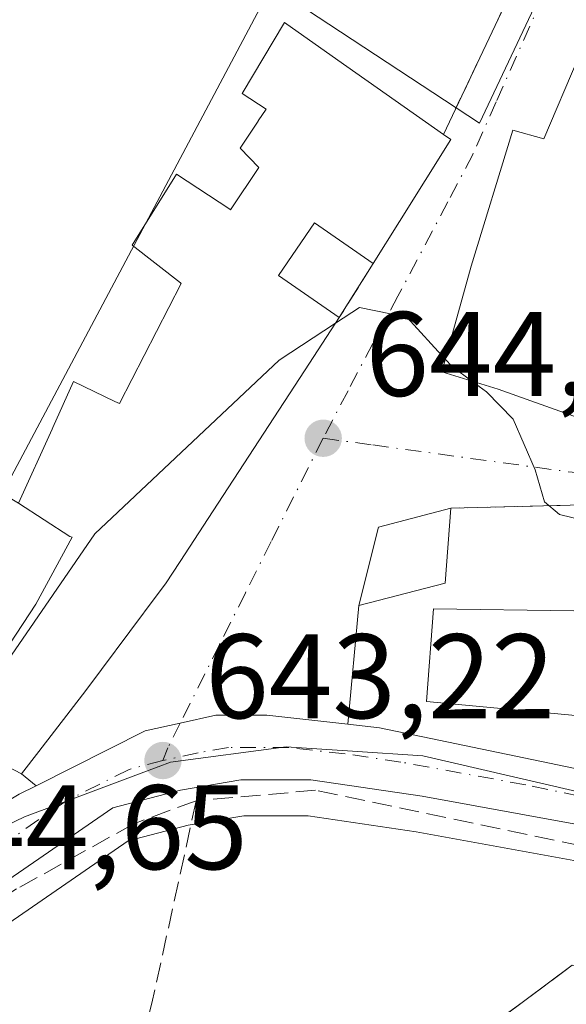
# Model space of a CAD drawing. Units: metres. Extents: x 556376 to 559821, y 4717095 to 4719437.
# Drawn here: x 559031 to 559076, y 4719054 to 4719136 of the extents above; entities that cross this region are included whole.
import ezdxf

# ---------------------------------------------------------------- set-up
doc = ezdxf.new("R2010")
doc.units = ezdxf.units.M
doc.header["$MEASUREMENT"] = 0
for name, pattern in [('DGN Style 2', [1.6480167562047852, 0.988810053722871, -0.6592067024819142]), ('DGN Style 3', [2.307223458686699, 1.648016756204785, -0.6592067024819142]), ('DGN Style 4', [2.6384748266838614, 1.318413404963828, -0.6592067024819142, 0.001648016756204785, -0.6592067024819142])]:
    doc.linetypes.add(name, pattern=pattern)
for name, color, linetype, lineweight in [('Carretera de calzada única Cxs', 7, 'Continuous', 13), ('Carretera de calzada única eje', 7, 'DGN Style 4', 0), ('Curva de nivel normal', 30, 'Continuous', 0), ('Edificación Cxs', 1, 'Continuous', 13), ('Huerta CxS', 92, 'Continuous', 0), ('Muro lineal', 1, 'DGN Style 3', 13), ('Núcleo urbano CxS', 7, 'Continuous', 0), ('Obra de contención lineal', 1, 'DGN Style 3', 13), ('Punto de cota en terreno', 7, 'Continuous', 0), ('Rótulo de punto de cota en terreno', 7, 'Continuous', 0), ('Valla', 7, 'DGN Style 2', 0), ('Vía urbana Cxs', 4, 'Continuous', 0), ('Vía urbana eje', 4, 'DGN Style 4', 0)]:
    doc.layers.add(name, color=color, linetype=linetype, lineweight=lineweight)
doc.styles.add('Style-Arial', font='txt')

# ---------------------------------------------------------------- blocks, each defined once
blk = doc.blocks.new('5PATER')
at = {"layer": 'Huerta CxS', "linetype": 'Continuous', "lineweight": 0}
h = blk.add_hatch(color=51, dxfattribs=at)
edge = h.paths.add_edge_path()
edge.add_ellipse((0, 0), major_axis=(-0.1095731443231308, -0.1110710700762829), ratio=0.9994222409660322, start_angle=0, end_angle=360)
blk = doc.blocks.new('*U18')
at = {"layer": 'Vía urbana Cxs', "color": 4, "linetype": 'Continuous', "lineweight": 0}
for points in [[(559083.3800999997, 4719095.540100001, 648.6907999999967), (559066.8201000001, 4719095.130100001, 646.5243000000046), (559060.7807999998, 4719093.540300001, 646.7428999999975), (559059.1601, 4719087.0101, 646.1350999999995), (559058.2282999996, 4719077.113, 643.8950999999943), (559051.4901000002, 4719077.860099999, 642.9250000000029), (559047.2401000002, 4719077.860099999, 643.0743999999977), (559044.2597000003, 4719077.2017, 643.2048000000068), (559041.3400999998, 4719076.5601, 643.7488000000012), (559032.2483000001, 4719071.9926, 645.1760000000068), (559031.0301000001, 4719072.9801, 645.9418000000006), (559032.4649, 4719074.840700001, 647.2456999999995), (559036.3901000004, 4719079.9301, 647.9873999999982), (559037.6901000004, 4719081.6801, 648.5320000000065), (559042.4197000006, 4719088.003900001, 649.1771000000008), (559043.0301000001, 4719088.8201, 649.1095999999961), (559044.2533, 4719090.6963, 649.0144), (559046.5762999998, 4719094.259500001, 648.8427999999985), (559055.0311000003, 4719107.2279, 649.797200000001), (559057.5100999996, 4719111.030099999, 650.1487000000052), (559057.9401000004, 4719111.690099999, 650.2050000000017), (559060.3400999998, 4719115.520099999, 650.2118000000046), (559062.5450999998, 4719119.038699999, 651.4391999999935), (559066.8201000001, 4719125.860099999, 649.9838000000018), (559066.2100999998, 4719126.290100001, 650.4936000000016), (559073.0601000004, 4719140.7301, 649.5234000000055)], [(559077.4301000005, 4719132.6501, 648.6496999999945), (559074.5800999999, 4719125.9301, 650.2976999999955), (559071.9801000003, 4719126.6601, 648.9035000000003), (559068.5100999996, 4719115.300100001, 650.6649000000034), (559066.0601000004, 4719106.4901, 649.383600000001), (559070.7801000001, 4719105.050100001, 651.1209999999992), (559083.7801000001, 4719100.4101, 651.1288000000059)]]:
    blk.add_polyline3d(points, dxfattribs=at)

msp = doc.modelspace()

# ---------------------------------------------------------------- linework, layer by layer
at = {"layer": 'Carretera de calzada única Cxs', "color": 7, "linetype": 'Continuous', "lineweight": 13, "extrusion": (-0.1936415226679702, -0.9470176088394363, 0.2562432618565154), "elevation": -4577141.016289522, "flags": 128}
msp.add_lwpolyline([(-397647.8267827851, 1214039.389198843), (-397645.1798594532, 1214040.334665784), (-397598.872405934, 1214039.706802904)], dxfattribs=at)
at = {"layer": 'Carretera de calzada única Cxs', "color": 7, "linetype": 'Continuous', "lineweight": 13}
for points in [[(559085.3000999996, 4719067.300100001, 642.4269000000058), (559064.4301000005, 4719071.110099999, 642.3741000000009), (559055.1401000004, 4719072.4901, 643.1968000000053), (559049.3201000001, 4719072.4901, 643.3359000000055), (559044.2901, 4719071.630100001, 643.3025999999954), (559038.6401000004, 4719070.1501, 643.5975000000036), (559027.4401000004, 4719062.450099999, 644.1975999999995), (559018.5270999996, 4719058.567500001, 644.8013999999966), (559017.8901000004, 4719058.290100001, 644.8467999999993), (559016.3701, 4719058.220100001, 644.9186000000045), (559013.9161, 4719058.126700001, 645.0314000000071), (559011.4700999996, 4719058.030099999, 645.3742000000057), (559008.6851000004, 4719058.2271, 646.0896999999968), (559005.3901000004, 4719058.460100001, 648.4646000000066), (558999.9200999998, 4719059.6801, 649.6284000000014), (558996.8920999998, 4719061.260600001, 648.507500000007), (558996.2801000001, 4719061.5801, 648.777900000001), (558994.5409000004, 4719063.396700001, 649.0578999999998), (558994.1495000003, 4719063.805299999, 649.075800000006), (558981.7401000002, 4719076.7501, 647.7795000000042), (558954.8501000004, 4719106.040100001, 649.2774999999965)], [(558961.5201000003, 4719103.5101, 648.5815000000002), (558987.1601, 4719076.040100001, 647.3163000000059), (558995.7500999998, 4719068.1601, 646.2544000000053), (559000.3601000002, 4719065.8201, 646.0746999999974), (559006.7801000001, 4719063.920100001, 645.5767999999953), (559014.9401000004, 4719064.270099999, 645.0187000000005), (559022.9301000005, 4719066.520099999, 644.7014000000054), (559030.8300999999, 4719071.280099999, 645.2066000000051), (559032.2483000001, 4719071.9926, 645.1760000000068), (559041.3400999998, 4719076.5601, 643.7488000000012), (559044.2597000003, 4719077.2017, 643.2048000000068), (559047.2401000002, 4719077.860099999, 643.0743999999977), (559051.4901000002, 4719077.860099999, 642.9250000000029), (559058.2282999996, 4719077.113, 643.8950999999943), (559060.8701, 4719076.8201, 644.8089999999938), (559106.2066000003, 4719067.385700001, 644.202099999995)], [(558961.5201000003, 4719103.5101, 648.5815000000002), (558987.1601, 4719076.040100001, 647.3163000000059), (558995.7500999998, 4719068.1601, 646.2544000000053), (559000.3601000002, 4719065.8201, 646.0746999999974), (559006.7801000001, 4719063.920100001, 645.5767999999953), (559014.9401000004, 4719064.270099999, 645.0187000000005), (559022.9301000005, 4719066.520099999, 644.7014000000054), (559030.8300999999, 4719071.280099999, 645.2066000000051), (559032.2483000001, 4719071.9926, 645.1760000000068)], [(559032.2483000001, 4719071.9926, 645.1760000000068), (559041.3400999998, 4719076.5601, 643.7488000000012), (559044.2597000003, 4719077.2017, 643.2048000000068), (559047.2401000002, 4719077.860099999, 643.0743999999977), (559051.4901000002, 4719077.860099999, 642.9250000000029), (559058.2282999996, 4719077.113, 643.8950999999943)], [(559106.5100999996, 4719063.020099999, 642.6321999999927), (559085.3000999996, 4719067.300100001, 642.4269000000058), (559064.4301000005, 4719071.110099999, 642.3741000000009), (559055.1401000004, 4719072.4901, 643.1968000000053), (559049.3201000001, 4719072.4901, 643.3359000000055), (559044.2901, 4719071.630100001, 643.3025999999954), (559038.6401000004, 4719070.1501, 643.5975000000036), (559027.4401000004, 4719062.450099999, 644.1975999999995), (559018.5270999996, 4719058.567500001, 644.8013999999966)]]:
    msp.add_polyline3d(points, dxfattribs=at)
at = {"layer": 'Carretera de calzada única eje', "color": 7, "linetype": 'DGN Style 4', "lineweight": 0}
for points in [[(559107.0500999996, 4719064.9901, 643.436400000006), (559073.0800999999, 4719072.0601, 642.6134000000021), (559062.6501000002, 4719073.960100001, 643.5642999999982), (559058.0000999998, 4719074.6501, 643.3261000000057), (559053.3101000004, 4719075.170100001, 643.1901999999973), (559048.2801000001, 4719075.170100001, 643.1465000000027), (559045.7600999996, 4719074.7401, 643.2097000000067), (559042.8101000004, 4719074.090100001, 643.2997999999934)], [(559042.8101000004, 4719074.090100001, 643.2997999999934), (559039.9901000002, 4719073.350099999, 643.6055000000051), (559034.7301000003, 4719070.710100001, 644.2765000000073), (559029.1300999997, 4719066.860099999, 644.0881999999983), (559025.1801000005, 4719064.4801, 644.3365000000049), (559020.4101, 4719062.4001, 644.457899999994), (559017.2100999998, 4719061.5001, 644.6970000000001), (559016.4101, 4719061.280099999, 644.7606999999989), (559013.4335000003, 4719061.159499999, 644.9556000000011)]]:
    msp.add_polyline3d(points, dxfattribs=at)
at = {"layer": 'Curva de nivel normal', "color": 30, "linetype": 'Continuous', "lineweight": 0, "flags": 128}
for points, elevation in [([(559066.3587999997, 4719107.564400001), (559063.1600000003, 4719111.0601), (559059.2199999997, 4719111.870100001), (559057.1952999998, 4719110.5474)], 645), ([(559057.1952999998, 4719110.5474), (559052.5, 4719107.4801), (559037.1500000004, 4719092.9801), (559028.5800000001, 4719080.5601), (559027.1799999997, 4719075.920100001), (559026.7267000005, 4719075.243799999)], 645), ([(559068.5834999997, 4719105.7202), (559066.9299999997, 4719106.940099999), (559066.3587999997, 4719107.564400001)], 645), ([(559083.6443999996, 4719092.702), (559075.8799999999, 4719094.590100001), (559074.6299999999, 4719095.6501), (559073.8600000005, 4719098.3301), (559072.0199999996, 4719102.540100001), (559069.79, 4719104.8301), (559068.5834999997, 4719105.7202)], 645), ([(559082.3486000003, 4719056.443499999), (559081.3300000001, 4719057.0001), (559076.9400000004, 4719057.020099999), (559071.1399999997, 4719052.700099999), (559065.5199999996, 4719049.2501), (559061.6500000004, 4719046.600099999), (559059.2699999996, 4719045.420100001), (559057.0099999999, 4719043.090100001), (559052.3700000001, 4719036.870100001), (559048.0599999996, 4719033.040100001), (559045.7699999996, 4719033.100099999), (559041.7400000002, 4719032.850099999), (559035.0899999999, 4719030.4001), (559026.8200000003, 4719025.360099999), (559015.9000000004, 4719015.950099999), (559007.4600000001, 4719010.600099999), (559001.0700000003, 4719008.530099999), (558994.8399999999, 4719007.800100001), (558987.75, 4719004.770099999), (558975.8300000001, 4718997.960100001), (558963.8300000001, 4718992.6601)], 640)]:
    msp.add_lwpolyline(points, dxfattribs=dict(at, elevation=elevation))
at = {"layer": 'Edificación Cxs', "color": 1, "linetype": 'Continuous', "lineweight": 13, "flags": 128}
for points, elevation in [([(559025.6920999996, 4719077.205800001), (559032.2249999996, 4719087.126), (559035.2589999996, 4719092.722999999), (559035.0580000002, 4719092.773), (559030.7797999998, 4719095.540300001), (559033.5679000001, 4719101.712300001), (559033.6300999997, 4719101.850099999), (559035.3501000004, 4719105.690099999), (559038.8051000005, 4719104.034499999), (559039.1901000004, 4719103.850099999), (559044.3501000004, 4719113.850099999), (559044.2703, 4719113.912699999), (559040.2600999996, 4719117.0601), (559043.9401000004, 4719122.9801), (559048.4007000001, 4719120.049100001), (559048.4600999998, 4719120.0101), (559050.8201000001, 4719123.540100001), (559049.2600999996, 4719125.140100001), (559050.7478999998, 4719127.3925), (559050.7609000001, 4719127.4123), (559051.4200999998, 4719128.4101), (559049.4301000005, 4719129.690099999), (559052.9401000004, 4719135.610099999), (559057.3894999997, 4719132.485099999), (559066.2100999998, 4719126.290100001), (559066.8201000001, 4719125.860099999), (559062.5450999998, 4719119.038699999), (559060.3400999998, 4719115.520099999), (559055.4600999998, 4719118.9101), (559052.4401000004, 4719114.540100001), (559057.5100999996, 4719111.030099999), (559055.0311000003, 4719107.2279), (559046.5762999998, 4719094.259500001), (559044.2533, 4719090.6963), (559043.0301000001, 4719088.8201), (559042.4197000006, 4719088.003900001), (559037.6901000004, 4719081.6801), (559036.3901000004, 4719079.9301), (559032.4649, 4719074.840700001), (559031.0301000001, 4719072.9801), (559029.2673000004, 4719073.9047)], 653.5770000000053), ([(559083.7801000001, 4719100.4101), (559070.7801000001, 4719105.050100001), (559066.0601000004, 4719106.4901), (559068.5100999996, 4719115.300100001), (559071.9801000003, 4719126.6601), (559074.5800999999, 4719125.9301), (559077.4301000005, 4719132.6501)], 654.4030999999961)]:
    msp.add_lwpolyline(points, dxfattribs=dict(at, elevation=elevation))
at = {"layer": 'Edificación Cxs', "color": 1, "linetype": 'Continuous', "lineweight": 13, "extrusion": (0.8473536486154758, -0.5310289930639047, 5.19959243370832e-05), "elevation": -2032265.31000264, "flags": 128}
msp.add_lwpolyline([(4295649.212171328, 755.653314313261), (4295641.161884193, 757.1087143152201), (4295637.00946671, 755.881314313572)], dxfattribs=at)
at = {"layer": 'Edificación Cxs', "color": 1, "linetype": 'Continuous', "lineweight": 13, "extrusion": (0.4610188385685685, -0.3249804937622389, 0.8257416721705036), "elevation": -1275346.797346827, "flags": 128}
msp.add_lwpolyline([(4179236.017128058, 1868203.750121302), (4179236.017128058, 1868202.846298287)], dxfattribs=at)
at = {"layer": 'Edificación Cxs', "color": 1, "linetype": 'Continuous', "lineweight": 13, "flags": 128}
for points, elevation in [([(559030.7797999998, 4719095.540300001), (559035.0580000002, 4719092.773), (559035.2589999996, 4719092.722999999), (559032.2249999996, 4719087.126), (559025.6920999996, 4719077.205800001), (559011.9101, 4719086.7401), (559005.8701, 4719076.420100001), (559000.5800999999, 4719079.460100001), (559012.5100999996, 4719099.780099999), (559014.4600999998, 4719098.610099999), (559016.0800999999, 4719101.3101), (559018.9200999998, 4719099.600099999), (559019.5100999996, 4719100.5801), (559026.8800999997, 4719096.1501), (559027.6401000004, 4719097.4101)], 652.5334000000001), ([(559113.4301000005, 4719096.8201), (559107.9101, 4719069.140100001), (559090.3901000004, 4719073.770099999), (559079.9001000002, 4719075.620100001), (559080.4600999998, 4719077.540100001), (559064.8000999996, 4719079.0101), (559065.3701, 4719086.7401), (559077.0701000001, 4719086.5801), (559083.5100999996, 4719085.800100001), (559083.7001, 4719095.5601), (559097.7500999998, 4719096.420100001)], 651.3016999999963)]:
    msp.add_lwpolyline(points, close=True, dxfattribs=dict(at, elevation=elevation))
at = {"layer": 'Edificación Cxs', "color": 1, "linetype": 'Continuous', "lineweight": 13, "extrusion": (0.02150922199523542, 0.2855692453871724, 0.9581166731970386), "elevation": 1360272.973268096, "flags": 128}
msp.add_lwpolyline([(-203047.0085641955, -4548718.976236435), (-203047.0085641955, -4548712.445011729)], dxfattribs=at)
at = {"layer": 'Edificación Cxs', "color": 1, "linetype": 'Continuous', "lineweight": 13}
for points in [[(559030.7801000001, 4719095.540100001, 650.4428999999947), (559033.5679000001, 4719101.712300001, 648.5988000000071), (559033.6300999997, 4719101.850099999, 648.5201999999991), (559035.3501000004, 4719105.690099999, 647.4452000000019), (559038.8051000005, 4719104.034499999, 649.0725999999995), (559039.1901000004, 4719103.850099999, 649.2578000000067), (559044.3501000004, 4719113.850099999, 649.3951999999991), (559044.2703, 4719113.912699999, 649.3491000000067), (559040.2600999996, 4719117.0601, 647.9149000000034), (559043.9401000004, 4719122.9801, 647.718599999993), (559048.4007000001, 4719120.049100001, 649.9357000000019), (559048.4600999998, 4719120.0101, 649.9821999999986), (559050.8201000001, 4719123.540100001, 651.7201999999961), (559049.2600999996, 4719125.140100001, 650.5895000000019), (559050.7478999998, 4719127.3925, 652.608600000007), (559050.7609000001, 4719127.4123, 652.6279000000068), (559051.4200999998, 4719128.4101, 653.1828999999998), (559049.4301000005, 4719129.690099999, 651.0418000000063), (559052.9401000004, 4719135.610099999, 650.5457000000024), (559057.3894999997, 4719132.485099999, 653.5770000000048), (559066.2100999998, 4719126.290100001, 650.4936000000016)], [(559083.7801000001, 4719100.4101, 651.1288000000059), (559070.7801000001, 4719105.050100001, 651.1209999999992), (559066.0601000004, 4719106.4901, 649.383600000001), (559068.5100999996, 4719115.300100001, 650.6649000000034), (559071.9801000003, 4719126.6601, 648.9035000000003), (559074.5800999999, 4719125.9301, 650.2976999999955), (559077.4301000005, 4719132.6501, 648.6496999999945)], [(559060.3400999998, 4719115.520099999, 650.2118000000046), (559055.4600999998, 4719118.9101, 653.047200000001), (559052.4401000004, 4719114.540100001, 652.9830999999976), (559057.5100999996, 4719111.030099999, 650.1487000000052)], [(559057.5100999996, 4719111.030099999, 650.1487000000052), (559055.0311000003, 4719107.2279, 649.797200000001), (559046.5762999998, 4719094.259500001, 648.8427999999985), (559044.2533, 4719090.6963, 649.0144), (559043.0301000001, 4719088.8201, 649.1095999999961), (559042.4197000006, 4719088.003900001, 649.1771000000008), (559037.6901000004, 4719081.6801, 648.5320000000065), (559036.3901000004, 4719079.9301, 647.9873999999982), (559032.4649, 4719074.840700001, 647.2456999999995), (559031.0301000001, 4719072.9801, 645.9418000000006), (559029.2673000004, 4719073.9047, 647.0020999999979), (559029.2357000001, 4719073.9213, 647.0206000000035), (559028.5900999998, 4719074.2601, 647.3942999999999)], [(559113.4301000005, 4719096.8201, 649.5755000000064), (559107.9101, 4719069.140100001, 645.9612999999954), (559090.3901000004, 4719073.770099999, 648.0295999999944), (559079.9001000002, 4719075.620100001, 646.4710999999952), (559080.4600999998, 4719077.540100001, 648.2054000000062), (559064.8000999996, 4719079.0101, 646.5160000000033), (559065.3701, 4719086.7401, 648.5527000000002), (559077.0701000001, 4719086.5801, 647.9431000000042), (559083.5100999996, 4719085.800100001, 651.3016999999963), (559083.7001, 4719095.5601, 648.8258999999962)], [(559066.3501000004, 4719088.890100001, 648.3947000000044), (559059.1601, 4719087.0101, 646.1350999999995), (559060.7801000001, 4719093.540100001, 646.742499999993), (559066.8201000001, 4719095.130100001, 646.5243000000046)]]:
    msp.add_polyline3d(points, dxfattribs=at)
msp.add_3dface([(559066.3501000004, 4719088.890100001, 648.3947000000044), (559059.1601, 4719087.0101, 648.3947000000044), (559060.7801000001, 4719093.540100001, 648.3947000000044), (559066.8201000001, 4719095.130100001, 648.3947000000044)], dxfattribs=at)
at = {"layer": 'Huerta CxS', "color": 92, "linetype": 'Continuous', "lineweight": 0}
msp.add_polyline3d([(559029.1397000002, 4719059.9779, 643.738200000007), (559039.9074999997, 4719067.380899999, 643.5179000000062), (559044.9241000004, 4719068.694900001, 643.2464999999938), (559049.5746999999, 4719069.4901, 642.8972999999969), (559054.9184999998, 4719069.4901, 642.4936000000016), (559063.9401000004, 4719068.149900001, 642.0334000000003), (559084.7339000005, 4719064.353900001, 641.796199999997)], dxfattribs=at)
msp.add_polyline3d([(559029.1397000002, 4719059.9779, 643.738200000007), (559039.9074999997, 4719067.380899999, 643.5179000000062), (559044.9241000004, 4719068.694900001, 643.2464999999938), (559049.5746999999, 4719069.4901, 642.8972999999969), (559054.9184999998, 4719069.4901, 642.4936000000016), (559063.9401000004, 4719068.149900001, 642.0334000000003), (559084.7339000005, 4719064.353900001, 641.796199999997)], dxfattribs=at)
at = {"layer": 'Muro lineal', "color": 1, "linetype": 'DGN Style 3', "lineweight": 13, "extrusion": (-0.8217860746272804, 0.5145226739059646, 0.2448143492227169), "elevation": 1968823.114681092, "flags": 128}
msp.add_lwpolyline([(-4296495.097721223, -496453.015955945), (-4296490.577887481, -496453.0229693634), (-4296489.79029754, -496453.0810363431)], dxfattribs=at)
at = {"layer": 'Muro lineal', "color": 1, "linetype": 'DGN Style 3', "lineweight": 13, "extrusion": (0.00774669416982019, -0.9916846225992725, 0.1284585459577436), "elevation": -4675440.10185597, "flags": 128}
msp.add_lwpolyline([(595929.4455386074, 606272.1005828673), (595929.1253921419, 606271.9643541963), (595912.5626947011, 606269.7797545245)], dxfattribs=at)
at = {"layer": 'Muro lineal', "color": 1, "linetype": 'DGN Style 3', "lineweight": 13}
msp.add_polyline3d([(559127.3000999996, 4719053.460100001, 642.6331000000064), (559107.6201, 4719061.540100001, 642.1953000000067), (559077.7100999998, 4719066.9801, 643.0002999999997), (559055.5500999996, 4719071.610099999, 642.9061999999976), (559045.5900999998, 4719070.7401, 643.2446000000054), (559040.3901000004, 4719068.8201, 643.5840999999928), (559030.6201, 4719063.380100001, 644.2526000000071), (559021.3901000004, 4719057.770099999, 644.7275999999983), (559017.7301000003, 4719044.5801, 645.4167000000016)], dxfattribs=at)
at = {"layer": 'Núcleo urbano CxS', "color": 7, "linetype": 'Continuous', "lineweight": 0}
for points in [[(559091.4205, 4719210.418, 643.7900999999983), (559094.7756000003, 4719201.365499999, 644.7418000000034), (559076.6671000002, 4719183.928900001, 646.1223999999929), (559074.8318999996, 4719174.0493, 647.5424000000058), (559081.6971000005, 4719158.721700001, 649.1401000000042), (559083.2451, 4719157.4111, 649.4627999999939), (559081.7461000001, 4719153.765699999, 649.1745999999986), (559069.2163000006, 4719127.2401, 646.8068000000058), (559051.8574999999, 4719138.663699999, 648.1162999999942), (559028.7231000002, 4719095.0781, 645.8462000000001), (559013.2977, 4719102.4551, 645.9266000000061), (558991.6546999998, 4719068.044500001, 646.4643999999971), (558991.3186999997, 4719068.1919, 646.491200000004), (558991.1096999999, 4719068.4419, 646.5092000000004), (558975.0739000002, 4719087.701099999, 647.7969000000012), (558977.3447000004, 4719090.9527, 647.6970000000001), (559002.2344000004, 4719126.592700001, 647.0320999999967), (558996.5323000001, 4719140.007400001, 647.4529999999941), (559006.2562999995, 4719158.1119, 648.0206000000035), (558994.1851000004, 4719165.489, 648.3733000000066), (558982.4501, 4719172.530200001, 648.5313000000025), (558996.9753000002, 4719198.315500001, 648.8467999999993), (558997.4824999999, 4719199.215600001, 648.8055000000022), (558981.7785999998, 4719210.418199999, 649.199099999998)], [(559083.2451, 4719157.4111, 649.4627999999939), (559081.7461000001, 4719153.765699999, 649.1745999999986), (559069.2163000006, 4719127.2401, 646.8068000000058), (559051.8574999999, 4719138.663699999, 648.1162999999942), (559028.7231000002, 4719095.0781, 645.8462000000001), (559013.2977, 4719102.4551, 645.9266000000061), (558991.6546999998, 4719068.044500001, 646.4643999999971)], [(559083.2451, 4719157.4111, 649.4627999999939), (559081.7461000001, 4719153.765699999, 649.1745999999986), (559069.2163000006, 4719127.2401, 646.8068000000058), (559051.8574999999, 4719138.663699999, 648.1162999999942), (559028.7231000002, 4719095.0781, 645.8462000000001), (559013.2977, 4719102.4551, 645.9266000000061), (558991.6546999998, 4719068.044500001, 646.4643999999971)], [(559081.8855, 4719070.440300001, 642.2860999999976), (559064.4939000001, 4719074.470899999, 642.6282999999967), (559058.6228999998, 4719074.863100001, 642.7534000000014), (559053.0865000002, 4719075.232899999, 642.9820999999939), (559043.4568999996, 4719073.962900001, 643.2139000000025), (559042.4086999996, 4719073.573100001, 643.2283000000025), (559042.4027000006, 4719073.5703, 643.2286000000023), (559042.3967000004, 4719073.567299999, 643.2287999999971), (559042.3469000002, 4719073.541300001, 643.2309999999999), (559036.5437000003, 4719071.3661, 643.5142000000051), (559031.2878999999, 4719069.3959, 643.9628999999986), (559014.9977000002, 4719061.584899999, 644.9052999999985), (559003.8812999995, 4719062.7645, 645.6245999999956), (558996.5576999999, 4719065.9309, 646.1601999999984), (558993.8866999997, 4719067.081900001, 646.3206999999966), (558991.6546999998, 4719068.044500001, 646.4643999999971), (559013.2977, 4719102.4551, 645.9266000000061), (559028.7231000002, 4719095.0781, 645.8462000000001), (559051.8574999999, 4719138.663699999, 648.1162999999942), (559069.2163000006, 4719127.2401, 646.8068000000058), (559081.7461000001, 4719153.765699999, 649.1745999999986)], [(558963.7010000004, 4719105.5702, 648.2767000000022), (558977.3447000004, 4719090.9527, 647.6970000000001), (558975.0739000002, 4719087.701099999, 647.7969000000012), (558991.1096999999, 4719068.4419, 646.5092000000004), (558991.3186999997, 4719068.1919, 646.491200000004), (558991.6546999998, 4719068.044500001, 646.4643999999971), (558993.8866999997, 4719067.081900001, 646.3206999999966), (558996.5576999999, 4719065.9309, 646.1601999999984), (559003.8812999995, 4719062.7645, 645.6245999999956), (559014.9977000002, 4719061.584899999, 644.9052999999985), (559031.2878999999, 4719069.3959, 643.9628999999986), (559036.5437000003, 4719071.3661, 643.5142000000051), (559042.3469000002, 4719073.541300001, 643.2309999999999), (559042.3967000004, 4719073.567299999, 643.2287999999971), (559042.4027000006, 4719073.5703, 643.2286000000023), (559042.4086999996, 4719073.573100001, 643.2283000000025), (559043.4568999996, 4719073.962900001, 643.2139000000025), (559053.0865000002, 4719075.232899999, 642.9820999999939), (559058.6228999998, 4719074.863100001, 642.7534000000014), (559064.4939000001, 4719074.470899999, 642.6282999999967), (559081.8855, 4719070.440300001, 642.2860999999976)], [(558991.6546999998, 4719068.044500001, 646.4643999999971), (558993.8866999997, 4719067.081900001, 646.3206999999966), (558996.5576999999, 4719065.9309, 646.1601999999984), (559003.8812999995, 4719062.7645, 645.6245999999956), (559014.9977000002, 4719061.584899999, 644.9052999999985), (559031.2878999999, 4719069.3959, 643.9628999999986), (559036.5437000003, 4719071.3661, 643.5142000000051), (559042.3469000002, 4719073.541300001, 643.2309999999999), (559042.3967000004, 4719073.567299999, 643.2287999999971), (559042.4027000006, 4719073.5703, 643.2286000000023), (559042.4086999996, 4719073.573100001, 643.2283000000025), (559043.4568999996, 4719073.962900001, 643.2139000000025), (559053.0865000002, 4719075.232899999, 642.9820999999939), (559058.6228999998, 4719074.863100001, 642.7534000000014), (559064.4939000001, 4719074.470899999, 642.6282999999967), (559081.8855, 4719070.440300001, 642.2860999999976)], [(558991.6546999998, 4719068.044500001, 646.4643999999971), (558993.8866999997, 4719067.081900001, 646.3206999999966), (558996.5576999999, 4719065.9309, 646.1601999999984), (559003.8812999995, 4719062.7645, 645.6245999999956), (559014.9977000002, 4719061.584899999, 644.9052999999985), (559031.2878999999, 4719069.3959, 643.9628999999986), (559036.5437000003, 4719071.3661, 643.5142000000051), (559042.3469000002, 4719073.541300001, 643.2309999999999), (559042.3967000004, 4719073.567299999, 643.2287999999971), (559042.4027000006, 4719073.5703, 643.2286000000023), (559042.4086999996, 4719073.573100001, 643.2283000000025), (559043.4568999996, 4719073.962900001, 643.2139000000025), (559053.0865000002, 4719075.232899999, 642.9820999999939), (559058.6228999998, 4719074.863100001, 642.7534000000014), (559064.4939000001, 4719074.470899999, 642.6282999999967), (559081.8855, 4719070.440300001, 642.2860999999976)], [(559084.7339000005, 4719064.353900001, 641.796199999997), (559063.9401000004, 4719068.149900001, 642.0334000000003), (559054.9184999998, 4719069.4901, 642.4936000000016), (559049.5746999999, 4719069.4901, 642.8972999999969), (559044.9241000004, 4719068.694900001, 643.2464999999938), (559039.9074999997, 4719067.380899999, 643.5179000000062), (559029.1397000002, 4719059.9779, 643.738200000007)], [(559029.1397000002, 4719059.9779, 643.738200000007), (559039.9074999997, 4719067.380899999, 643.5179000000062), (559044.9241000004, 4719068.694900001, 643.2464999999938), (559049.5746999999, 4719069.4901, 642.8972999999969), (559054.9184999998, 4719069.4901, 642.4936000000016), (559063.9401000004, 4719068.149900001, 642.0334000000003), (559084.7339000005, 4719064.353900001, 641.796199999997)]]:
    msp.add_polyline3d(points, dxfattribs=at)
at = {"layer": 'Obra de contención lineal', "color": 1, "linetype": 'DGN Style 3', "lineweight": 13}
for points in [[(559045.5900999998, 4719070.7401, 643.2446000000054), (559041.9001000002, 4719053.850099999, 642.0712000000058), (559040.2301000003, 4719047.620100001, 642.258799999996), (559037.6601, 4719042.970100001, 642.7465999999986), (559034.6601, 4719038.9801, 642.7810000000027)], [(559034.6601, 4719038.9801, 642.7810000000027), (559039.6601, 4719035.850099999, 641.7155000000057), (559044.3701, 4719034.090100001, 641.0706000000064), (559049.6201, 4719033.9301, 640.2216000000044), (559054.7801000001, 4719034.5801, 639.4671999999991), (559057.0500999996, 4719036.8101, 640.2397999999957), (559061.0301000001, 4719044.2601, 640.088499999998), (559065.9801000003, 4719048.9001, 639.9201999999932), (559076.9001000002, 4719056.9801, 640.5540000000037)]]:
    msp.add_polyline3d(points, dxfattribs=at)
at = {"layer": 'Valla', "color": 7, "linetype": 'DGN Style 2', "lineweight": 0, "extrusion": (0.8980510258663815, -0.4165062536356078, 0.1415164146760747), "elevation": -1463383.572493279, "flags": 128}
msp.add_lwpolyline([(4516339.987568026, 209854.5171851751), (4516339.449829414, 209854.3127274945), (4516323.468062813, 209855.292790942)], dxfattribs=at)
at = {"layer": 'Vía urbana Cxs', "color": 4, "linetype": 'Continuous', "lineweight": 0, "extrusion": (0.8980510258663815, -0.4165062536356078, 0.1415164146760747), "elevation": -1463383.572493279, "flags": 128}
msp.add_lwpolyline([(4516323.468062813, 209855.292790942), (4516339.449829414, 209854.3127274945), (4516339.987568026, 209854.5171851751)], dxfattribs=at)
at = {"layer": 'Vía urbana Cxs', "color": 4, "linetype": 'Continuous', "lineweight": 0, "extrusion": (0.8473536486154758, -0.5310289930639047, 5.19959243370832e-05), "elevation": -2032265.31000264, "flags": 128}
msp.add_lwpolyline([(4295637.00946671, 755.881314313572), (4295641.161884193, 757.1087143152201), (4295649.212171328, 755.653314313261)], dxfattribs=at)
at = {"layer": 'Vía urbana Cxs', "color": 4, "linetype": 'Continuous', "lineweight": 0, "extrusion": (0.4610188385685685, -0.3249804937622389, 0.8257416721705036), "elevation": -1275346.797346827, "flags": 128}
msp.add_lwpolyline([(4179236.017128058, 1868202.846298287), (4179236.017128058, 1868203.750121302)], dxfattribs=at)
at = {"layer": 'Vía urbana Cxs', "color": 4, "linetype": 'Continuous', "lineweight": 0, "extrusion": (-0.8217860746272804, 0.5145226739059646, 0.2448143492227169), "elevation": 1968823.114681092, "flags": 128}
msp.add_lwpolyline([(-4296489.79029754, -496453.0810363431), (-4296490.577887481, -496453.0229693634), (-4296495.097721223, -496453.015955945)], dxfattribs=at)
at = {"layer": 'Vía urbana Cxs', "color": 4, "linetype": 'Continuous', "lineweight": 0, "extrusion": (0.00774669416982019, -0.9916846225992725, 0.1284585459577436), "elevation": -4675440.10185597, "flags": 128}
msp.add_lwpolyline([(595929.4455386074, 606272.1005828673), (595929.1253921419, 606271.9643541963), (595912.5626947011, 606269.7797545245)], dxfattribs=at)
at = {"layer": 'Vía urbana Cxs', "color": 4, "linetype": 'Continuous', "lineweight": 0, "extrusion": (0.06439905961469475, -0.1082998702840431, 0.9920301906782891), "elevation": -474432.6413470648, "flags": 128}
msp.add_lwpolyline([(2892468.221584647, 3740448.666966481), (2892462.217826232, 3740450.401087961), (2892457.487512603, 3740445.578087396)], dxfattribs=at)
at = {"layer": 'Vía urbana Cxs', "color": 4, "linetype": 'Continuous', "lineweight": 0, "extrusion": (-0.02060475135604175, -0.2188530634757188, 0.9755402507476811), "elevation": -1043675.593158563, "flags": 128}
msp.add_lwpolyline([(114257.5510148614, 4634653.842430742), (114257.5510148614, 4634643.652315944)], dxfattribs=at)
at = {"layer": 'Vía urbana Cxs', "color": 4, "linetype": 'Continuous', "lineweight": 0, "extrusion": (0.3408805714647938, -0.2763253690539773, 0.8985792822088762), "elevation": -1112856.335892752, "flags": 128}
msp.add_lwpolyline([(4017934.66091626, 2280331.067740876), (4017934.66091626, 2280332.812910533)], dxfattribs=at)
at = {"layer": 'Vía urbana Cxs', "color": 4, "linetype": 'Continuous', "lineweight": 0}
for points in [[(559077.4301000005, 4719132.6501, 648.6496999999945), (559074.5800999999, 4719125.9301, 650.2976999999955), (559071.9801000003, 4719126.6601, 648.9035000000003), (559068.5100999996, 4719115.300100001, 650.6649000000034), (559066.0601000004, 4719106.4901, 649.383600000001), (559070.7801000001, 4719105.050100001, 651.1209999999992), (559083.7801000001, 4719100.4101, 651.1288000000059)], [(559031.0301000001, 4719072.9801, 645.9418000000006), (559032.4649, 4719074.840700001, 647.2456999999995), (559036.3901000004, 4719079.9301, 647.9873999999982), (559037.6901000004, 4719081.6801, 648.5320000000065), (559042.4197000006, 4719088.003900001, 649.1771000000008), (559043.0301000001, 4719088.8201, 649.1095999999961), (559044.2533, 4719090.6963, 649.0144), (559046.5762999998, 4719094.259500001, 648.8427999999985), (559055.0311000003, 4719107.2279, 649.797200000001), (559057.5100999996, 4719111.030099999, 650.1487000000052)], [(559032.2483000001, 4719071.9926, 645.1760000000068), (559041.3400999998, 4719076.5601, 643.7488000000012), (559044.2597000003, 4719077.2017, 643.2048000000068), (559047.2401000002, 4719077.860099999, 643.0743999999977), (559051.4901000002, 4719077.860099999, 642.9250000000029), (559058.2282999996, 4719077.113, 643.8950999999943)]]:
    msp.add_polyline3d(points, dxfattribs=at)
at = {"layer": 'Vía urbana eje', "color": 4, "linetype": 'DGN Style 4', "lineweight": 0}
for points in [[(559074.5301000001, 4719137.8201, 649.1108999999997), (559070.6101000002, 4719129.020099999, 648.2286000000023), (559068.6501000002, 4719124.630100001, 649.8380000000034), (559066.5701000001, 4719120.6801, 650.4055999999982), (559062.4101, 4719112.800100001, 646.6215999999986), (559060.3300999999, 4719108.850099999, 647.0525999999954), (559058.2500999998, 4719104.9101, 646.027900000001), (559056.1700999998, 4719100.960100001, 645.3445999999967)], [(559056.1700999998, 4719100.960100001, 645.3445999999967), (559051.8501000004, 4719092.360099999, 644.0752999999969), (559049.7001, 4719088.0601, 643.8598000000056), (559047.5401, 4719083.7601, 643.3521000000037), (559044.2597000003, 4719077.2017, 643.2048000000068), (559043.2301000003, 4719075.1501, 643.276199999993), (559042.8101000004, 4719074.090100001, 643.2997999999934)], [(559056.1700999998, 4719100.960100001, 645.3445999999967), (559060.3300999999, 4719100.4001, 644.4934000000068), (559076.9501, 4719098.120100001, 646.5083000000013), (559083.7401000002, 4719097.220100001, 648.3049000000028), (559098.4901000002, 4719097.7301, 650.3316999999952), (559103.4001000002, 4719097.890100001, 650.2032000000036), (559107.4901000002, 4719098.0601, 650.6010999999999), (559111.5800999999, 4719098.220100001, 650.3641000000061), (559115.6601, 4719098.390100001, 650.0179000000062)]]:
    msp.add_polyline3d(points, dxfattribs=at)

# ---------------------------------------------------------------- block references
at = {"layer": 'Punto de cota en terreno', "color": 7, "linetype": 'Continuous', "lineweight": 0, "xscale": 10, "yscale": 10, "zscale": 10}
for p in [(559056.1799999997, 4719100.960000001, 644.1699999999983), (559042.8200000003, 4719074.09, 643.2200000000012)]:
    msp.add_blockref('5PATER', p, dxfattribs=at)
at = {"layer": 'Vía urbana Cxs', "color": 4, "linetype": 'Continuous', "lineweight": 0}
msp.add_blockref('*U18', (0, 0), dxfattribs=at)

# ---------------------------------------------------------------- texts
at = {"layer": 'Rótulo de punto de cota en terreno', "color": 7, "linetype": 'Continuous', "lineweight": 0, "style": 'Style-Arial'}
for s, p in [('644,17', (559059.7078, 4719104.4878)), ('643,22', (559046.3477999996, 4719077.617799999)), ('644,65', (559020.7478, 4719065.027799999))]:
    msp.add_text(s, height=7.000000000000002, dxfattribs=at).set_placement(p)

doc.saveas('drawing.dxf')
